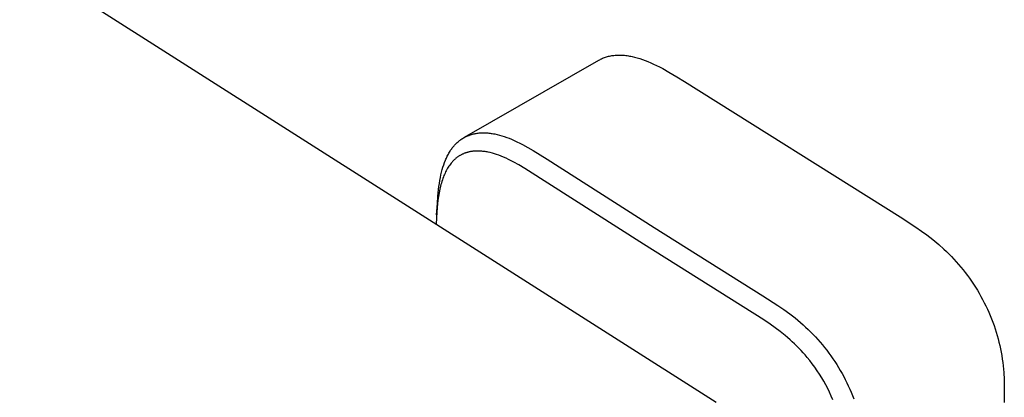
# Model space of a CAD drawing. Units: millimetres. Extents: x -549 to 548, y -1439 to 1439.
# Drawn here: x -154 to -60, y -1368 to -1333 of the extents above; entities that cross this region are included whole.
import ezdxf

# ---------------------------------------------------------------- set-up
doc = ezdxf.new("R2010")
doc.units = ezdxf.units.MM
doc.header["$MEASUREMENT"] = 0
doc.layers.add('Default', color=7, linetype='Continuous', true_color=0x000000)

msp = doc.modelspace()

# ---------------------------------------------------------------- linework, layer by layer
at = {"layer": 'Default', "color": 7, "true_color": 0xffffff}
for p, q in [((-153.672, -1326.769), (-87.729, -1368.783)), ((-98.108, -1336.084), (-98.009, -1336.055)), ((-98.009, -1336.055), (-97.909, -1336.029)), ((-97.909, -1336.029), (-97.809, -1336.006)), ((-97.809, -1336.006), (-97.708, -1335.985)), ((-97.708, -1335.985), (-97.606, -1335.967)), ((-97.606, -1335.967), (-97.504, -1335.951)), ((-97.504, -1335.951), (-97.401, -1335.939)), ((-97.401, -1335.939), (-97.299, -1335.928)), ((-97.299, -1335.928), (-97.186, -1335.92)), ((-97.186, -1335.92), (-97.072, -1335.914)), ((-97.072, -1335.914), (-96.959, -1335.911)), ((-96.959, -1335.911), (-96.845, -1335.911)), ((-96.845, -1335.911), (-96.732, -1335.914)), ((-96.732, -1335.914), (-96.619, -1335.919)), ((-96.619, -1335.919), (-96.506, -1335.926)), ((-96.506, -1335.926), (-96.392, -1335.936)), ((-96.392, -1335.936), (-96.273, -1335.949)), ((-96.273, -1335.949), (-96.153, -1335.964)), ((-96.153, -1335.964), (-96.034, -1335.982)), ((-96.034, -1335.982), (-95.915, -1336.002)), ((-95.915, -1336.002), (-95.797, -1336.024)), ((-95.797, -1336.024), (-95.678, -1336.049)), ((-95.678, -1336.049), (-95.444, -1336.104)), ((-111.544, -1343.696), (-98.833, -1336.398)), ((-98.833, -1336.398), (-98.747, -1336.35)), ((-98.747, -1336.35), (-98.659, -1336.305)), ((-98.659, -1336.305), (-98.57, -1336.262)), ((-98.57, -1336.262), (-98.48, -1336.221)), ((-98.48, -1336.221), (-98.388, -1336.183)), ((-98.388, -1336.183), (-98.296, -1336.147)), ((-98.296, -1336.147), (-98.203, -1336.115)), ((-98.203, -1336.115), (-98.108, -1336.084)), ((-95.444, -1336.104), (-95.194, -1336.17)), ((-95.194, -1336.17), (-94.948, -1336.245)), ((-94.948, -1336.245), (-94.703, -1336.327)), ((-94.703, -1336.327), (-94.46, -1336.415)), ((-94.46, -1336.415), (-94.184, -1336.525)), ((-94.184, -1336.525), (-93.911, -1336.641)), ((-93.911, -1336.641), (-93.641, -1336.764)), ((-93.641, -1336.764), (-93.374, -1336.892)), ((-93.374, -1336.892), (-93.075, -1337.043)), ((-93.075, -1337.043), (-92.779, -1337.2)), ((-92.779, -1337.2), (-92.195, -1337.527)), ((-92.195, -1337.527), (-91.457, -1337.968)), ((-91.457, -1337.968), (-90.727, -1338.421)), ((-90.727, -1338.421), (-70.309, -1351.242)), ((-111.232, -1343.549), (-111.147, -1343.516)), ((-111.147, -1343.516), (-111.061, -1343.484)), ((-111.061, -1343.484), (-110.974, -1343.456)), ((-110.974, -1343.456), (-110.887, -1343.429)), ((-110.887, -1343.429), (-110.798, -1343.405)), ((-110.798, -1343.405), (-110.71, -1343.382)), ((-110.71, -1343.382), (-110.621, -1343.363)), ((-110.621, -1343.363), (-110.531, -1343.345)), ((-110.531, -1343.345), (-110.436, -1343.328)), ((-110.436, -1343.328), (-110.34, -1343.314)), ((-110.34, -1343.314), (-110.244, -1343.302)), ((-110.244, -1343.302), (-110.148, -1343.293)), ((-110.148, -1343.293), (-110.051, -1343.285)), ((-110.051, -1343.285), (-109.954, -1343.28)), ((-109.954, -1343.28), (-109.858, -1343.277)), ((-109.858, -1343.277), (-109.761, -1343.276)), ((-109.761, -1343.276), (-109.655, -1343.277)), ((-109.655, -1343.277), (-109.55, -1343.281)), ((-109.55, -1343.281), (-109.444, -1343.286)), ((-109.444, -1343.286), (-109.339, -1343.294)), ((-109.339, -1343.294), (-109.234, -1343.304)), ((-109.234, -1343.304), (-109.129, -1343.316)), ((-109.129, -1343.316), (-109.024, -1343.33)), ((-109.024, -1343.33), (-108.92, -1343.346)), ((-108.92, -1343.346), (-108.807, -1343.365)), ((-108.807, -1343.365), (-108.694, -1343.387)), ((-108.694, -1343.387), (-108.471, -1343.435)), ((-108.471, -1343.435), (-108.248, -1343.491)), ((-108.248, -1343.491), (-108.028, -1343.553)), ((-112.543, -1344.505), (-112.484, -1344.438)), ((-112.484, -1344.438), (-112.424, -1344.373)), ((-112.424, -1344.373), (-112.362, -1344.309)), ((-112.362, -1344.309), (-112.299, -1344.247)), ((-112.299, -1344.247), (-112.234, -1344.186)), ((-112.234, -1344.186), (-112.167, -1344.127)), ((-112.167, -1344.127), (-112.099, -1344.069)), ((-112.099, -1344.069), (-112.03, -1344.013)), ((-112.03, -1344.013), (-111.959, -1343.959)), ((-111.959, -1343.959), (-111.887, -1343.907)), ((-111.887, -1343.907), (-111.81, -1343.854)), ((-111.81, -1343.854), (-111.731, -1343.804)), ((-111.731, -1343.804), (-111.651, -1343.756)), ((-111.651, -1343.756), (-111.569, -1343.71)), ((-111.569, -1343.71), (-111.487, -1343.666)), ((-111.487, -1343.666), (-111.403, -1343.625)), ((-111.403, -1343.625), (-111.318, -1343.586)), ((-111.318, -1343.586), (-111.232, -1343.549)), ((-108.028, -1343.553), (-107.792, -1343.627)), ((-107.792, -1343.627), (-107.559, -1343.708)), ((-107.559, -1343.708), (-107.328, -1343.795)), ((-107.328, -1343.795), (-107.099, -1343.888)), ((-107.099, -1343.888), (-106.839, -1344)), ((-106.839, -1344), (-106.582, -1344.118)), ((-106.582, -1344.118), (-106.327, -1344.242)), ((-106.327, -1344.242), (-106.075, -1344.371)), ((-106.075, -1344.371), (-105.558, -1344.653)), ((-113.133, -1345.385), (-113.083, -1345.292)), ((-113.083, -1345.292), (-113.032, -1345.199)), ((-113.032, -1345.199), (-112.978, -1345.108)), ((-112.978, -1345.108), (-112.922, -1345.018)), ((-112.922, -1345.018), (-112.865, -1344.929)), ((-112.865, -1344.929), (-112.815, -1344.855)), ((-112.815, -1344.855), (-112.763, -1344.783)), ((-112.763, -1344.783), (-112.711, -1344.712)), ((-112.711, -1344.712), (-112.656, -1344.642)), ((-112.656, -1344.642), (-112.6, -1344.573)), ((-112.6, -1344.573), (-112.543, -1344.505)), ((-111.865, -1345.361), (-111.912, -1345.387)), ((-111.816, -1345.336), (-111.865, -1345.361)), ((-111.768, -1345.312), (-111.816, -1345.336)), ((-111.715, -1345.287), (-111.768, -1345.312)), ((-111.662, -1345.264), (-111.715, -1345.287)), ((-111.609, -1345.241), (-111.662, -1345.264)), ((-111.555, -1345.22), (-111.609, -1345.241)), ((-111.501, -1345.2), (-111.555, -1345.22)), ((-111.447, -1345.18), (-111.501, -1345.2)), ((-111.392, -1345.162), (-111.447, -1345.18)), ((-111.336, -1345.145), (-111.392, -1345.162)), ((-111.281, -1345.128), (-111.336, -1345.145)), ((-111.225, -1345.113), (-111.281, -1345.128)), ((-111.169, -1345.099), (-111.225, -1345.113)), ((-111.112, -1345.086), (-111.169, -1345.099)), ((-111.056, -1345.074), (-111.112, -1345.086)), ((-110.999, -1345.062), (-111.056, -1345.074)), ((-110.885, -1345.043), (-110.999, -1345.062)), ((-110.824, -1345.034), (-110.885, -1345.043)), ((-110.763, -1345.026), (-110.824, -1345.034)), ((-110.64, -1345.014), (-110.763, -1345.026)), ((-110.517, -1345.006), (-110.64, -1345.014)), ((-110.394, -1345.002), (-110.517, -1345.006)), ((-110.271, -1345.002), (-110.394, -1345.002)), ((-110.147, -1345.005), (-110.271, -1345.002)), ((-110.024, -1345.012), (-110.147, -1345.005)), ((-109.901, -1345.022), (-110.024, -1345.012)), ((-109.802, -1345.032), (-109.901, -1345.022)), ((-109.704, -1345.045), (-109.802, -1345.032)), ((-109.605, -1345.059), (-109.704, -1345.045)), ((-109.507, -1345.075), (-109.605, -1345.059)), ((-109.41, -1345.093), (-109.507, -1345.075)), ((-109.312, -1345.112), (-109.41, -1345.093)), ((-109.119, -1345.156), (-109.312, -1345.112)), ((-108.915, -1345.209), (-109.119, -1345.156)), ((-108.713, -1345.269), (-108.915, -1345.209)), ((-108.512, -1345.334), (-108.713, -1345.269)), ((-108.314, -1345.405), (-108.512, -1345.334)), ((-105.558, -1344.653), (-105.05, -1344.95)), ((-105.05, -1344.95), (-103.72, -1345.786)), ((-113.589, -1346.515), (-113.519, -1346.3)), ((-113.519, -1346.3), (-113.444, -1346.088)), ((-113.444, -1346.088), (-113.361, -1345.878)), ((-113.361, -1345.878), (-113.318, -1345.774)), ((-113.318, -1345.774), (-113.272, -1345.671)), ((-113.272, -1345.671), (-113.227, -1345.575)), ((-113.227, -1345.575), (-113.181, -1345.48)), ((-113.181, -1345.48), (-113.133, -1345.385)), ((-112.886, -1346.237), (-112.957, -1346.332)), ((-112.811, -1346.143), (-112.886, -1346.237)), ((-112.734, -1346.053), (-112.811, -1346.143)), ((-112.694, -1346.008), (-112.734, -1346.053)), ((-112.654, -1345.965), (-112.694, -1346.008)), ((-112.612, -1345.922), (-112.654, -1345.965)), ((-112.57, -1345.88), (-112.612, -1345.922)), ((-112.527, -1345.838), (-112.57, -1345.88)), ((-112.484, -1345.798), (-112.527, -1345.838)), ((-112.443, -1345.762), (-112.484, -1345.798)), ((-112.402, -1345.726), (-112.443, -1345.762)), ((-112.361, -1345.691), (-112.402, -1345.726)), ((-112.318, -1345.657), (-112.361, -1345.691)), ((-112.275, -1345.624), (-112.318, -1345.657)), ((-112.232, -1345.592), (-112.275, -1345.624)), ((-112.188, -1345.56), (-112.232, -1345.592)), ((-112.143, -1345.529), (-112.188, -1345.56)), ((-112.098, -1345.499), (-112.143, -1345.529)), ((-112.052, -1345.469), (-112.098, -1345.499)), ((-112.006, -1345.441), (-112.052, -1345.469)), ((-111.959, -1345.413), (-112.006, -1345.441)), ((-111.912, -1345.387), (-111.959, -1345.413)), ((-108.079, -1345.495), (-108.314, -1345.405)), ((-107.846, -1345.591), (-108.079, -1345.495)), ((-107.616, -1345.694), (-107.846, -1345.591)), ((-107.388, -1345.801), (-107.616, -1345.694)), ((-107.138, -1345.925), (-107.388, -1345.801)), ((-106.891, -1346.054), (-107.138, -1345.925)), ((-106.403, -1346.325), (-106.891, -1346.054)), ((-103.72, -1345.786), (-93.592, -1352.245)), ((-113.782, -1347.254), (-113.724, -1347.006)), ((-113.724, -1347.006), (-113.66, -1346.759)), ((-113.66, -1346.759), (-113.589, -1346.515)), ((-113.449, -1347.212), (-113.499, -1347.331)), ((-113.397, -1347.095), (-113.449, -1347.212)), ((-113.342, -1346.979), (-113.397, -1347.095)), ((-113.283, -1346.864), (-113.342, -1346.979)), ((-113.222, -1346.751), (-113.283, -1346.864)), ((-113.158, -1346.639), (-113.222, -1346.751)), ((-113.091, -1346.53), (-113.158, -1346.639)), ((-113.025, -1346.43), (-113.091, -1346.53)), ((-112.957, -1346.332), (-113.025, -1346.43)), ((-105.825, -1346.67), (-106.403, -1346.325)), ((-94.615, -1353.821), (-105.825, -1346.67)), ((-113.976, -1348.365), (-113.934, -1348.077)), ((-113.934, -1348.077), (-113.888, -1347.789)), ((-113.888, -1347.789), (-113.834, -1347.503)), ((-113.834, -1347.503), (-113.782, -1347.254)), ((-113.74, -1348.033), (-113.781, -1348.182)), ((-113.696, -1347.886), (-113.74, -1348.033)), ((-113.649, -1347.74), (-113.696, -1347.886)), ((-113.599, -1347.595), (-113.649, -1347.74)), ((-113.546, -1347.451), (-113.599, -1347.595)), ((-113.499, -1347.331), (-113.546, -1347.451)), ((-114.077, -1349.315), (-114.011, -1348.654)), ((-113.956, -1348.968), (-114.013, -1349.308)), ((-114.011, -1348.654), (-113.976, -1348.365)), ((-113.888, -1348.63), (-113.956, -1348.968)), ((-113.819, -1348.33), (-113.888, -1348.63)), ((-113.781, -1348.182), (-113.819, -1348.33)), ((-114.191, -1351.05), (-114.125, -1349.978)), ((-114.103, -1349.991), (-114.143, -1350.394)), ((-114.125, -1349.978), (-114.077, -1349.315)), ((-114.062, -1349.649), (-114.103, -1349.991)), ((-114.013, -1349.308), (-114.062, -1349.649)), ((-114.176, -1350.798), (-114.242, -1351.89)), ((-114.143, -1350.394), (-114.176, -1350.798)), ((-70.309, -1351.242), (-68.806, -1352.21)), ((-93.592, -1352.245), (-83.315, -1358.702)), ((-68.806, -1352.21), (-68.27, -1352.579)), ((-68.27, -1352.579), (-67.763, -1352.953)), ((-67.763, -1352.953), (-67.199, -1353.395)), ((-67.199, -1353.395), (-66.649, -1353.856)), ((-83.202, -1361.005), (-94.615, -1353.821)), ((-66.649, -1353.856), (-66.161, -1354.295)), ((-66.161, -1354.295), (-65.923, -1354.52)), ((-65.923, -1354.52), (-65.689, -1354.75)), ((-65.689, -1354.75), (-65.453, -1354.99)), ((-65.453, -1354.99), (-65.221, -1355.234)), ((-65.221, -1355.234), (-64.994, -1355.482)), ((-64.994, -1355.482), (-64.772, -1355.735)), ((-64.772, -1355.735), (-64.554, -1355.991)), ((-64.554, -1355.991), (-64.341, -1356.252)), ((-64.341, -1356.252), (-64.133, -1356.516)), ((-64.133, -1356.516), (-63.93, -1356.785)), ((-63.93, -1356.785), (-63.731, -1357.058)), ((-63.731, -1357.058), (-63.537, -1357.334)), ((-63.537, -1357.334), (-63.349, -1357.615)), ((-63.349, -1357.615), (-63.166, -1357.899)), ((-63.166, -1357.899), (-62.988, -1358.186)), ((-62.988, -1358.186), (-62.816, -1358.476)), ((-83.315, -1358.702), (-81.868, -1359.626)), ((-62.816, -1358.476), (-62.649, -1358.77)), ((-62.649, -1358.77), (-62.487, -1359.067)), ((-62.487, -1359.067), (-62.333, -1359.365)), ((-62.333, -1359.365), (-62.184, -1359.666)), ((-81.868, -1359.626), (-81.309, -1360.01)), ((-81.309, -1360.01), (-80.76, -1360.41)), ((-62.184, -1359.666), (-62.041, -1359.969)), ((-62.041, -1359.969), (-61.903, -1360.275)), ((-61.903, -1360.275), (-61.772, -1360.584)), ((-82.613, -1361.4), (-83.202, -1361.005)), ((-80.76, -1360.41), (-80.243, -1360.814)), ((-80.243, -1360.814), (-79.74, -1361.235)), ((-61.772, -1360.584), (-61.646, -1360.895)), ((-61.646, -1360.895), (-61.527, -1361.209)), ((-61.527, -1361.209), (-61.413, -1361.525)), ((-82.126, -1361.746), (-82.613, -1361.4)), ((-81.648, -1362.107), (-82.126, -1361.746)), ((-81.182, -1362.482), (-81.648, -1362.107)), ((-79.74, -1361.235), (-79.493, -1361.452)), ((-79.493, -1361.452), (-79.251, -1361.673)), ((-79.251, -1361.673), (-79.013, -1361.898)), ((-79.013, -1361.898), (-78.778, -1362.128)), ((-78.778, -1362.128), (-78.546, -1362.365)), ((-61.413, -1361.525), (-61.308, -1361.836)), ((-61.308, -1361.836), (-61.208, -1362.15)), ((-61.208, -1362.15), (-61.115, -1362.465)), ((-80.953, -1362.676), (-81.182, -1362.482)), ((-80.728, -1362.873), (-80.953, -1362.676)), ((-80.513, -1363.069), (-80.728, -1362.873)), ((-80.302, -1363.268), (-80.513, -1363.069)), ((-78.546, -1362.365), (-78.318, -1362.606)), ((-78.318, -1362.606), (-78.094, -1362.852)), ((-78.094, -1362.852), (-77.875, -1363.101)), ((-61.115, -1362.465), (-61.027, -1362.782)), ((-61.027, -1362.782), (-60.946, -1363.101)), ((-80.093, -1363.471), (-80.302, -1363.268)), ((-79.889, -1363.678), (-80.093, -1363.471)), ((-79.688, -1363.889), (-79.889, -1363.678)), ((-79.492, -1364.103), (-79.688, -1363.889)), ((-77.875, -1363.101), (-77.661, -1363.355)), ((-77.661, -1363.355), (-77.451, -1363.613)), ((-77.451, -1363.613), (-77.246, -1363.874)), ((-77.246, -1363.874), (-77.046, -1364.139)), ((-60.946, -1363.101), (-60.871, -1363.421)), ((-60.871, -1363.421), (-60.801, -1363.742)), ((-60.801, -1363.742), (-60.738, -1364.065)), ((-79.299, -1364.321), (-79.492, -1364.103)), ((-79.11, -1364.543), (-79.299, -1364.321)), ((-78.86, -1364.849), (-79.11, -1364.543)), ((-78.618, -1365.162), (-78.86, -1364.849)), ((-77.046, -1364.139), (-76.854, -1364.405)), ((-76.854, -1364.405), (-76.666, -1364.674)), ((-76.666, -1364.674), (-76.483, -1364.947)), ((-76.483, -1364.947), (-76.306, -1365.223)), ((-60.738, -1364.065), (-60.683, -1364.383)), ((-60.683, -1364.383), (-60.633, -1364.702)), ((-60.633, -1364.702), (-60.589, -1365.021)), ((-78.384, -1365.48), (-78.618, -1365.162)), ((-78.158, -1365.805), (-78.384, -1365.48)), ((-77.94, -1366.135), (-78.158, -1365.805)), ((-76.306, -1365.223), (-76.133, -1365.502)), ((-76.133, -1365.502), (-75.966, -1365.785)), ((-75.966, -1365.785), (-75.804, -1366.07)), ((-60.589, -1365.021), (-60.551, -1365.342)), ((-60.551, -1365.342), (-60.518, -1365.663)), ((-60.518, -1365.663), (-60.491, -1365.984)), ((-77.731, -1366.47), (-77.94, -1366.135)), ((-77.53, -1366.811), (-77.731, -1366.47)), ((-77.338, -1367.156), (-77.53, -1366.811)), ((-75.804, -1366.07), (-75.647, -1366.359)), ((-75.647, -1366.359), (-75.495, -1366.65)), ((-75.495, -1366.65), (-75.349, -1366.945)), ((-60.491, -1365.984), (-60.454, -1366.628)), ((-60.454, -1366.628), (-60.437, -1367.304)), ((-77.156, -1367.505), (-77.338, -1367.156)), ((-76.983, -1367.857), (-77.156, -1367.505)), ((-75.349, -1366.945), (-75.208, -1367.243)), ((-75.208, -1367.243), (-75.072, -1367.542)), ((-75.072, -1367.542), (-74.943, -1367.845)), ((-60.437, -1367.304), (-60.44, -1367.981)), ((-76.82, -1368.215), (-76.983, -1367.857)), ((-76.665, -1368.576), (-76.82, -1368.215)), ((-74.943, -1367.845), (-74.819, -1368.15)), ((-74.819, -1368.15), (-74.701, -1368.457)), ((-60.44, -1367.981), (-60.465, -1368.815))]:
    msp.add_line(p, q, dxfattribs=at)

doc.saveas('drawing.dxf')
